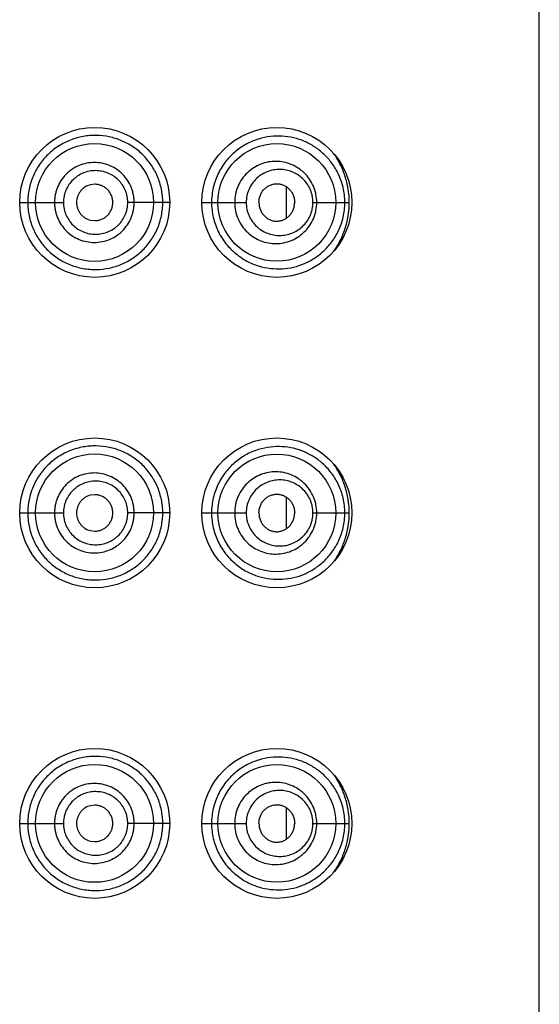
# Model space of a CAD drawing. Units: inches. Extents: x 0 to 11, y 0 to 8.5.
# Drawn here: x 5.7 to 5.8, y 6 to 6.1 of the extents above; entities that cross this region are included whole.
import ezdxf

# ---------------------------------------------------------------- set-up
doc = ezdxf.new("R2010")
doc.units = ezdxf.units.IN
doc.header["$LTSCALE"] = 0.605
doc.header["$MEASUREMENT"] = 0
doc.layers.get('0').update_dxf_attribs({"linetype": 'CONTINUOUS'})

msp = doc.modelspace()

# ---------------------------------------------------------------- linework, layer by layer
at = {"color": 7, "linetype": 'CONTINUOUS'}
for p, q in [((5.79752, 5.23564), (5.79752, 6.29814)), ((5.74565, 6.05026), (5.74516, 6.0502)), ((5.76801, 6.04629), (5.76801, 6.04998)), ((5.7369, 6.04814), (5.742, 6.04814)), ((5.7544, 6.04814), (5.7495, 6.04814)), ((5.75815, 6.04814), (5.75928, 6.04814)), ((5.75928, 6.04814), (5.76332, 6.04814)), ((5.77111, 6.04814), (5.77535, 6.04814)), ((5.74516, 6.04607), (5.74565, 6.04601)), ((5.74565, 6.01401), (5.74516, 6.01395)), ((5.76801, 6.01004), (5.76801, 6.01373)), ((5.7369, 6.01189), (5.742, 6.01189)), ((5.7544, 6.01189), (5.7495, 6.01189)), ((5.75815, 6.01189), (5.75928, 6.01189)), ((5.75928, 6.01189), (5.76332, 6.01189)), ((5.77111, 6.01189), (5.77535, 6.01189)), ((5.74516, 6.00982), (5.74565, 6.00976)), ((5.74565, 5.97776), (5.74516, 5.9777)), ((5.76801, 5.97379), (5.76801, 5.97748)), ((5.7369, 5.97564), (5.742, 5.97564)), ((5.7544, 5.97564), (5.7495, 5.97564)), ((5.75815, 5.97564), (5.75928, 5.97564)), ((5.75928, 5.97564), (5.76332, 5.97564)), ((5.77111, 5.97564), (5.77535, 5.97564)), ((5.74516, 5.97357), (5.74565, 5.97351))]:
    msp.add_line(p, q, dxfattribs=at)
for centre, radius in [((5.74565, 6.04814), 0.00875), ((5.7669, 6.04814), 0.00875), ((5.74563, 6.04814), 0.00688), ((5.7669, 6.04814), 0.00687), ((5.74565, 6.01189), 0.00875), ((5.7669, 6.01189), 0.00875), ((5.74563, 6.01189), 0.00688), ((5.7669, 6.01189), 0.00687), ((5.74565, 5.97564), 0.00875), ((5.7669, 5.97564), 0.00875), ((5.74563, 5.97564), 0.00688), ((5.7669, 5.97564), 0.00687)]:
    msp.add_circle(centre, radius, dxfattribs=at)
for points, knots in [([(5.75359, 6.04814), (5.75359, 6.0484), (5.75356, 6.04892), (5.75344, 6.04969), (5.75325, 6.05045), (5.75298, 6.05117), (5.75265, 6.05187), (5.75225, 6.05252), (5.75179, 6.05313), (5.75128, 6.05369), (5.75072, 6.0542), (5.74991, 6.05479), (5.7488, 6.05539), (5.74735, 6.05584), (5.74608, 6.05598), (5.74507, 6.05595), (5.74431, 6.05585), (5.74355, 6.05568), (5.74257, 6.05535), (5.74141, 6.05476), (5.74018, 6.05378), (5.73916, 6.05258), (5.73853, 6.05143), (5.73817, 6.05045), (5.73797, 6.04969), (5.73786, 6.04892), (5.73783, 6.0484), (5.73783, 6.04814)], [0, 0, 0, 0, 0.031758, 0.063451, 0.095031, 0.126455, 0.157695, 0.18875, 0.219625, 0.250349, 0.280958, 0.311486, 0.372398, 0.433498, 0.495033, 0.526032, 0.557174, 0.588449, 0.619843, 0.682846, 0.746107, 0.809496, 0.872933, 0.904698, 0.936466, 0.968232, 1, 1, 1, 1]), ([(5.77483, 6.04814), (5.77483, 6.04843), (5.7748, 6.04901), (5.77461, 6.05013), (5.77416, 6.05141), (5.77338, 6.05273), (5.77241, 6.05381), (5.77132, 6.05466), (5.77013, 6.0553), (5.76886, 6.05572), (5.76752, 6.05591), (5.76613, 6.05587), (5.76497, 6.05563), (5.76406, 6.0553), (5.76338, 6.05498), (5.76272, 6.05458), (5.76187, 6.05395), (5.7609, 6.05297), (5.76016, 6.05178), (5.75971, 6.05073), (5.75947, 6.04989), (5.75932, 6.04902), (5.75928, 6.04843), (5.75928, 6.04814)], [0, 0, 0, 0, 0.03618, 0.07172, 0.139238, 0.201774, 0.260388, 0.316472, 0.371249, 0.425735, 0.480782, 0.537157, 0.595503, 0.625631, 0.656444, 0.687981, 0.720264, 0.786934, 0.856227, 0.891718, 0.927592, 0.963729, 1, 1, 1, 1]), ([(5.77535, 6.04814), (5.77535, 6.04867), (5.77527, 6.04972), (5.77489, 6.05124), (5.77431, 6.05263), (5.7738, 6.05347), (5.77352, 6.05386)], [0, 0, 0, 0, 0.262308, 0.518225, 0.764236, 1, 1, 1, 1]), ([(5.75025, 6.04814), (5.75025, 6.04829), (5.75024, 6.04859), (5.75017, 6.04905), (5.75006, 6.04949), (5.74986, 6.05007), (5.74949, 6.05074), (5.74891, 6.05146), (5.74821, 6.05204), (5.7474, 6.05247), (5.74652, 6.05274), (5.74561, 6.05283), (5.7447, 6.05274), (5.74382, 6.05248), (5.74315, 6.05212), (5.74266, 6.05175), (5.74221, 6.05134), (5.74172, 6.05075), (5.74136, 6.05007), (5.74115, 6.04949), (5.74104, 6.04905), (5.74097, 6.04859), (5.74096, 6.04829), (5.74096, 6.04814)], [0, 0, 0, 0, 0.031404, 0.062798, 0.094174, 0.125524, 0.188054, 0.250449, 0.312724, 0.374921, 0.4371, 0.499311, 0.561596, 0.623972, 0.686446, 0.717755, 0.749084, 0.811715, 0.8744, 0.905793, 0.937193, 0.968595, 1, 1, 1, 1]), ([(5.77156, 6.04814), (5.77156, 6.04846), (5.77151, 6.04895), (5.77135, 6.04958), (5.77112, 6.05018), (5.77074, 6.05088), (5.77023, 6.05148), (5.76976, 6.05189), (5.76927, 6.05225), (5.76859, 6.0526), (5.76772, 6.05287), (5.76682, 6.05296), (5.76591, 6.05289), (5.76502, 6.05264), (5.76419, 6.05221), (5.76344, 6.05163), (5.76281, 6.0509), (5.76242, 6.05019), (5.76219, 6.04959), (5.76203, 6.04895), (5.76198, 6.04846), (5.76198, 6.04814)], [0, 0, 0, 0, 0.065101, 0.097479, 0.129621, 0.192964, 0.255102, 0.285796, 0.316258, 0.376599, 0.436571, 0.496544, 0.556853, 0.617775, 0.679488, 0.742104, 0.805607, 0.869889, 0.902304, 0.934832, 1, 1, 1, 1]), ([(5.7495, 6.04814), (5.7495, 6.04826), (5.74949, 6.0485), (5.74944, 6.04887), (5.74935, 6.04923), (5.74918, 6.04969), (5.74888, 6.05023), (5.74841, 6.05079), (5.74784, 6.05125), (5.74719, 6.05159), (5.74649, 6.0518), (5.74576, 6.05187), (5.74503, 6.05181), (5.74433, 6.0516), (5.74379, 6.05131), (5.74339, 6.05103), (5.74302, 6.0507), (5.74263, 6.05023), (5.74233, 6.04969), (5.74216, 6.04923), (5.74207, 6.04887), (5.74202, 6.0485), (5.742, 6.04826), (5.742, 6.04814)], [0, 0, 0, 0, 0.031468, 0.062922, 0.09435, 0.12574, 0.188303, 0.250669, 0.312858, 0.374934, 0.436977, 0.49906, 0.561241, 0.623554, 0.686012, 0.717328, 0.748676, 0.811372, 0.874153, 0.905604, 0.937064, 0.96853, 1, 1, 1, 1]), ([(5.77111, 6.04814), (5.77111, 6.0484), (5.77107, 6.04881), (5.77093, 6.04932), (5.77074, 6.04981), (5.77042, 6.05037), (5.76991, 6.05095), (5.76932, 6.0514), (5.76867, 6.05173), (5.76798, 6.05194), (5.76726, 6.05201), (5.76653, 6.05195), (5.76583, 6.05176), (5.76515, 6.05143), (5.76454, 6.05097), (5.76403, 6.05039), (5.7637, 6.04982), (5.76351, 6.04933), (5.76336, 6.04881), (5.76332, 6.0484), (5.76332, 6.04814)], [0, 0, 0, 0, 0.066365, 0.099278, 0.131852, 0.195691, 0.257856, 0.318573, 0.378253, 0.437359, 0.496355, 0.555675, 0.615702, 0.676752, 0.739044, 0.802678, 0.867573, 0.900463, 0.933555, 1, 1, 1, 1]), ([(5.74516, 6.0502), (5.74493, 6.05015), (5.7446, 6.05001), (5.74422, 6.04972), (5.74398, 6.04946), (5.74379, 6.04916), (5.74364, 6.04884), (5.74355, 6.04849), (5.74353, 6.04825), (5.74353, 6.04814)], [0, 0, 0, 0, 0.24826, 0.373124, 0.498201, 0.623478, 0.748903, 0.874426, 1, 1, 1, 1]), ([(5.74776, 6.04814), (5.74776, 6.04827), (5.74773, 6.04855), (5.74761, 6.04895), (5.74741, 6.04932), (5.74715, 6.04965), (5.74683, 6.04991), (5.74646, 6.05011), (5.74606, 6.05023), (5.74579, 6.05026), (5.74565, 6.05026)], [0, 0, 0, 0, 0.125831, 0.251516, 0.376934, 0.502011, 0.626754, 0.751262, 0.87564, 1, 1, 1, 1]), ([(5.76481, 6.04814), (5.76481, 6.04843), (5.76489, 6.04887), (5.76517, 6.04939), (5.76543, 6.04972), (5.76576, 6.04998), (5.76612, 6.05018), (5.76651, 6.0503), (5.76691, 6.05034), (5.7673, 6.05029), (5.76769, 6.05017), (5.76804, 6.04998), (5.76836, 6.04971), (5.76862, 6.04938), (5.76883, 6.049), (5.76895, 6.04858), (5.76898, 6.04828), (5.76898, 6.04814)], [0, 0, 0, 0, 0.131318, 0.19604, 0.259501, 0.321593, 0.382432, 0.44228, 0.501488, 0.560516, 0.619863, 0.679988, 0.741294, 0.804057, 0.868305, 0.933801, 1, 1, 1, 1]), ([(5.73783, 6.04814), (5.73783, 6.04787), (5.73786, 6.04735), (5.73797, 6.04658), (5.73817, 6.04582), (5.73844, 6.04508), (5.73878, 6.04438), (5.7392, 6.04371), (5.73967, 6.04309), (5.74038, 6.04232), (5.74141, 6.04151), (5.74257, 6.04092), (5.74355, 6.04059), (5.74431, 6.04042), (5.74507, 6.04032), (5.74608, 6.04029), (5.74735, 6.04043), (5.74856, 6.0408), (5.74946, 6.04124), (5.75011, 6.04163), (5.75071, 6.04207), (5.75128, 6.04258), (5.75179, 6.04314), (5.7524, 6.04395), (5.7529, 6.04486), (5.75325, 6.04582), (5.75344, 6.04658), (5.75356, 6.04735), (5.75359, 6.04787), (5.75359, 6.04814)], [0, 0, 0, 0, 0.031763, 0.063525, 0.095287, 0.127047, 0.158805, 0.190556, 0.222295, 0.254013, 0.317265, 0.380258, 0.411648, 0.442918, 0.474055, 0.505049, 0.56657, 0.62766, 0.65815, 0.688641, 0.719169, 0.749767, 0.78048, 0.811354, 0.873565, 0.904983, 0.936558, 0.968247, 1, 1, 1, 1]), ([(5.74096, 6.04814), (5.74096, 6.04798), (5.74097, 6.04768), (5.74104, 6.04722), (5.74115, 6.04678), (5.74136, 6.0462), (5.74172, 6.04552), (5.7423, 6.04481), (5.74301, 6.04423), (5.74382, 6.04379), (5.7447, 6.04353), (5.74561, 6.04344), (5.74652, 6.04353), (5.7474, 6.0438), (5.74807, 6.04416), (5.74856, 6.04452), (5.74901, 6.04493), (5.74949, 6.04552), (5.74986, 6.0462), (5.75006, 6.04678), (5.75017, 6.04722), (5.75024, 6.04768), (5.75025, 6.04798), (5.75025, 6.04814)], [0, 0, 0, 0, 0.031405, 0.062808, 0.094207, 0.1256, 0.188285, 0.250918, 0.313479, 0.375954, 0.438331, 0.500615, 0.562825, 0.625005, 0.687205, 0.718366, 0.749552, 0.811944, 0.874476, 0.905826, 0.937202, 0.968596, 1, 1, 1, 1]), ([(5.742, 6.04814), (5.742, 6.04801), (5.74202, 6.04777), (5.74207, 6.0474), (5.74216, 6.04704), (5.74233, 6.04658), (5.74263, 6.04604), (5.7431, 6.04547), (5.74368, 6.04501), (5.74433, 6.04467), (5.74503, 6.04447), (5.74576, 6.0444), (5.74649, 6.04447), (5.74719, 6.04468), (5.74773, 6.04496), (5.74813, 6.04525), (5.74849, 6.04557), (5.74888, 6.04604), (5.74918, 6.04658), (5.74935, 6.04704), (5.74944, 6.0474), (5.74949, 6.04777), (5.7495, 6.04801), (5.7495, 6.04814)], [0, 0, 0, 0, 0.03147, 0.062936, 0.094397, 0.125847, 0.188627, 0.251327, 0.313916, 0.376372, 0.438686, 0.500868, 0.56295, 0.624992, 0.687071, 0.718184, 0.749334, 0.811695, 0.87426, 0.90565, 0.937078, 0.968532, 1, 1, 1, 1]), ([(5.74353, 6.04814), (5.74353, 6.04802), (5.74355, 6.04778), (5.74364, 6.04743), (5.74379, 6.04711), (5.74398, 6.04681), (5.74422, 6.04655), (5.7446, 6.04627), (5.74493, 6.04612), (5.74516, 6.04607)], [0, 0, 0, 0, 0.125574, 0.251097, 0.376522, 0.501799, 0.626876, 0.75174, 1, 1, 1, 1]), ([(5.74565, 6.04601), (5.74579, 6.04601), (5.74606, 6.04604), (5.74646, 6.04616), (5.74683, 6.04636), (5.74715, 6.04662), (5.74741, 6.04695), (5.74761, 6.04732), (5.74773, 6.04772), (5.74776, 6.048), (5.74776, 6.04814)], [0, 0, 0, 0, 0.12436, 0.248738, 0.373246, 0.497989, 0.623066, 0.748484, 0.874169, 1, 1, 1, 1]), ([(5.75928, 6.04814), (5.75928, 6.04784), (5.75932, 6.04725), (5.75947, 6.04638), (5.75971, 6.04554), (5.76016, 6.04449), (5.7609, 6.0433), (5.76187, 6.04232), (5.76272, 6.04169), (5.76338, 6.04129), (5.76406, 6.04097), (5.76497, 6.04064), (5.76613, 6.0404), (5.76752, 6.04036), (5.76886, 6.04055), (5.77013, 6.04097), (5.77132, 6.04161), (5.77241, 6.04246), (5.77337, 6.04354), (5.77416, 6.04486), (5.7747, 6.04642), (5.77483, 6.04755), (5.77483, 6.04814)], [0, 0, 0, 0, 0.036275, 0.072416, 0.108295, 0.143789, 0.213089, 0.279767, 0.312054, 0.343595, 0.37441, 0.404543, 0.462896, 0.519275, 0.574333, 0.628821, 0.683605, 0.739698, 0.798316, 0.860861, 0.928386, 1, 1, 1, 1]), ([(5.76198, 6.04814), (5.76198, 6.04781), (5.76204, 6.04715), (5.76234, 6.04622), (5.76281, 6.04537), (5.76344, 6.04464), (5.76418, 6.04406), (5.76502, 6.04363), (5.76591, 6.04338), (5.76682, 6.04331), (5.76772, 6.0434), (5.76859, 6.04367), (5.76927, 6.04402), (5.76976, 6.04438), (5.77023, 6.04479), (5.77074, 6.04539), (5.77112, 6.04609), (5.77135, 6.04669), (5.77151, 6.04732), (5.77156, 6.04781), (5.77156, 6.04814)], [0, 0, 0, 0, 0.065173, 0.130038, 0.194326, 0.257832, 0.320453, 0.382176, 0.443101, 0.503416, 0.563393, 0.623368, 0.683716, 0.714181, 0.744877, 0.80702, 0.870368, 0.902513, 0.934894, 1, 1, 1, 1]), ([(5.76332, 6.04814), (5.76332, 6.04787), (5.76336, 6.04746), (5.76351, 6.04694), (5.7637, 6.04645), (5.76403, 6.04588), (5.76454, 6.0453), (5.76515, 6.04484), (5.76583, 6.04451), (5.76653, 6.04432), (5.76726, 6.04426), (5.76798, 6.04433), (5.76867, 6.04454), (5.76932, 6.04487), (5.76991, 6.04532), (5.77042, 6.0459), (5.77074, 6.04646), (5.77093, 6.04695), (5.77107, 6.04746), (5.77111, 6.04787), (5.77111, 6.04814)], [0, 0, 0, 0, 0.066445, 0.099537, 0.132428, 0.197321, 0.260954, 0.323249, 0.384298, 0.444325, 0.503644, 0.562641, 0.621746, 0.681426, 0.742144, 0.804308, 0.868148, 0.900722, 0.933635, 1, 1, 1, 1]), ([(5.76481, 6.04814), (5.76481, 6.04784), (5.76489, 6.0474), (5.76517, 6.04688), (5.76543, 6.04655), (5.76576, 6.04629), (5.76612, 6.04609), (5.76651, 6.04597), (5.76691, 6.04593), (5.7673, 6.04598), (5.76769, 6.0461), (5.76804, 6.04629), (5.76836, 6.04656), (5.76862, 6.04689), (5.76883, 6.04727), (5.76895, 6.04769), (5.76898, 6.04799), (5.76898, 6.04814)], [0, 0, 0, 0, 0.131318, 0.19604, 0.259501, 0.321593, 0.382432, 0.44228, 0.501488, 0.560516, 0.619863, 0.679988, 0.741294, 0.804057, 0.868305, 0.933801, 1, 1, 1, 1]), ([(5.77352, 6.04241), (5.7738, 6.0428), (5.77431, 6.04364), (5.77489, 6.04503), (5.77527, 6.04655), (5.77535, 6.0476), (5.77535, 6.04814)], [0, 0, 0, 0, 0.235766, 0.481773, 0.73769, 1, 1, 1, 1]), ([(5.75359, 6.01189), (5.75359, 6.01215), (5.75356, 6.01267), (5.75344, 6.01344), (5.75325, 6.0142), (5.75298, 6.01492), (5.75265, 6.01562), (5.75225, 6.01627), (5.75179, 6.01688), (5.75128, 6.01744), (5.75072, 6.01795), (5.74991, 6.01854), (5.7488, 6.01914), (5.74735, 6.01959), (5.74608, 6.01973), (5.74507, 6.0197), (5.74431, 6.0196), (5.74355, 6.01943), (5.74257, 6.0191), (5.74141, 6.01851), (5.74018, 6.01753), (5.73916, 6.01633), (5.73853, 6.01518), (5.73817, 6.0142), (5.73797, 6.01344), (5.73786, 6.01267), (5.73783, 6.01215), (5.73783, 6.01189)], [0, 0, 0, 0, 0.031758, 0.063451, 0.095031, 0.126455, 0.157695, 0.18875, 0.219625, 0.250349, 0.280958, 0.311486, 0.372398, 0.433498, 0.495033, 0.526032, 0.557174, 0.588449, 0.619843, 0.682846, 0.746107, 0.809496, 0.872933, 0.904698, 0.936466, 0.968232, 1, 1, 1, 1]), ([(5.77483, 6.01189), (5.77483, 6.01218), (5.7748, 6.01276), (5.77461, 6.01388), (5.77416, 6.01516), (5.77338, 6.01648), (5.77241, 6.01756), (5.77132, 6.01841), (5.77013, 6.01905), (5.76886, 6.01947), (5.76752, 6.01966), (5.76613, 6.01962), (5.76497, 6.01938), (5.76406, 6.01905), (5.76338, 6.01873), (5.76272, 6.01833), (5.76187, 6.0177), (5.7609, 6.01672), (5.76016, 6.01553), (5.75971, 6.01448), (5.75947, 6.01364), (5.75932, 6.01277), (5.75928, 6.01218), (5.75928, 6.01189)], [0, 0, 0, 0, 0.03618, 0.07172, 0.139238, 0.201774, 0.260388, 0.316472, 0.371249, 0.425735, 0.480782, 0.537157, 0.595503, 0.625631, 0.656444, 0.687981, 0.720264, 0.786934, 0.856227, 0.891718, 0.927592, 0.963729, 1, 1, 1, 1]), ([(5.77535, 6.01189), (5.77535, 6.01242), (5.77527, 6.01347), (5.77489, 6.01499), (5.77431, 6.01638), (5.7738, 6.01722), (5.77352, 6.01761)], [0, 0, 0, 0, 0.262308, 0.518225, 0.764236, 1, 1, 1, 1]), ([(5.75025, 6.01189), (5.75025, 6.01204), (5.75024, 6.01234), (5.75017, 6.0128), (5.75006, 6.01324), (5.74986, 6.01382), (5.74949, 6.01449), (5.74891, 6.01521), (5.74821, 6.01579), (5.7474, 6.01622), (5.74652, 6.01649), (5.74561, 6.01658), (5.7447, 6.01649), (5.74382, 6.01623), (5.74315, 6.01587), (5.74266, 6.0155), (5.74221, 6.01509), (5.74172, 6.0145), (5.74136, 6.01382), (5.74115, 6.01324), (5.74104, 6.0128), (5.74097, 6.01234), (5.74096, 6.01204), (5.74096, 6.01189)], [0, 0, 0, 0, 0.031404, 0.062798, 0.094174, 0.125524, 0.188054, 0.250449, 0.312724, 0.374921, 0.4371, 0.499311, 0.561596, 0.623972, 0.686446, 0.717755, 0.749084, 0.811715, 0.8744, 0.905793, 0.937193, 0.968595, 1, 1, 1, 1]), ([(5.77156, 6.01189), (5.77156, 6.01221), (5.77151, 6.0127), (5.77135, 6.01333), (5.77112, 6.01393), (5.77074, 6.01463), (5.77023, 6.01523), (5.76976, 6.01564), (5.76927, 6.016), (5.76859, 6.01635), (5.76772, 6.01662), (5.76682, 6.01671), (5.76591, 6.01664), (5.76502, 6.01639), (5.76419, 6.01596), (5.76344, 6.01538), (5.76281, 6.01465), (5.76242, 6.01394), (5.76219, 6.01334), (5.76203, 6.0127), (5.76198, 6.01221), (5.76198, 6.01189)], [0, 0, 0, 0, 0.065101, 0.097479, 0.129621, 0.192964, 0.255102, 0.285796, 0.316258, 0.376599, 0.436571, 0.496544, 0.556853, 0.617775, 0.679488, 0.742104, 0.805607, 0.869889, 0.902304, 0.934832, 1, 1, 1, 1]), ([(5.77111, 6.01189), (5.77111, 6.01215), (5.77107, 6.01256), (5.77093, 6.01307), (5.77074, 6.01356), (5.77042, 6.01412), (5.76991, 6.0147), (5.76932, 6.01515), (5.76867, 6.01548), (5.76798, 6.01569), (5.76726, 6.01576), (5.76653, 6.0157), (5.76583, 6.01551), (5.76515, 6.01518), (5.76454, 6.01472), (5.76403, 6.01414), (5.7637, 6.01357), (5.76351, 6.01308), (5.76336, 6.01256), (5.76332, 6.01215), (5.76332, 6.01189)], [0, 0, 0, 0, 0.066365, 0.099278, 0.131852, 0.195691, 0.257856, 0.318573, 0.378253, 0.437359, 0.496355, 0.555675, 0.615702, 0.676752, 0.739044, 0.802678, 0.867573, 0.900463, 0.933555, 1, 1, 1, 1]), ([(5.7495, 6.01189), (5.7495, 6.01201), (5.74949, 6.01225), (5.74944, 6.01262), (5.74935, 6.01298), (5.74918, 6.01344), (5.74888, 6.01398), (5.74841, 6.01454), (5.74784, 6.015), (5.74719, 6.01534), (5.74649, 6.01555), (5.74576, 6.01562), (5.74503, 6.01556), (5.74433, 6.01535), (5.74379, 6.01506), (5.74339, 6.01478), (5.74302, 6.01445), (5.74263, 6.01398), (5.74233, 6.01344), (5.74216, 6.01298), (5.74207, 6.01262), (5.74202, 6.01225), (5.742, 6.01201), (5.742, 6.01189)], [0, 0, 0, 0, 0.031468, 0.062922, 0.09435, 0.12574, 0.188303, 0.250669, 0.312858, 0.374934, 0.436977, 0.49906, 0.561241, 0.623554, 0.686012, 0.717328, 0.748676, 0.811372, 0.874153, 0.905604, 0.937064, 0.96853, 1, 1, 1, 1]), ([(5.74516, 6.01395), (5.74493, 6.0139), (5.7446, 6.01376), (5.74422, 6.01347), (5.74398, 6.01321), (5.74379, 6.01291), (5.74364, 6.01259), (5.74355, 6.01224), (5.74353, 6.012), (5.74353, 6.01189)], [0, 0, 0, 0, 0.24826, 0.373124, 0.498201, 0.623478, 0.748903, 0.874426, 1, 1, 1, 1]), ([(5.74776, 6.01189), (5.74776, 6.01202), (5.74773, 6.0123), (5.74761, 6.0127), (5.74741, 6.01307), (5.74715, 6.0134), (5.74683, 6.01366), (5.74646, 6.01386), (5.74606, 6.01398), (5.74579, 6.01401), (5.74565, 6.01401)], [0, 0, 0, 0, 0.125831, 0.251516, 0.376934, 0.502011, 0.626754, 0.751262, 0.87564, 1, 1, 1, 1]), ([(5.76481, 6.01189), (5.76481, 6.01218), (5.76489, 6.01262), (5.76517, 6.01314), (5.76543, 6.01347), (5.76576, 6.01373), (5.76612, 6.01393), (5.76651, 6.01405), (5.76691, 6.01409), (5.7673, 6.01404), (5.76769, 6.01392), (5.76804, 6.01373), (5.76836, 6.01346), (5.76862, 6.01313), (5.76883, 6.01275), (5.76895, 6.01233), (5.76898, 6.01203), (5.76898, 6.01189)], [0, 0, 0, 0, 0.131318, 0.19604, 0.259501, 0.321593, 0.382432, 0.44228, 0.501488, 0.560516, 0.619863, 0.679988, 0.741294, 0.804057, 0.868305, 0.933801, 1, 1, 1, 1]), ([(5.73783, 6.01189), (5.73783, 6.01162), (5.73786, 6.0111), (5.73797, 6.01033), (5.73817, 6.00957), (5.73844, 6.00883), (5.73878, 6.00813), (5.7392, 6.00746), (5.73967, 6.00684), (5.74038, 6.00607), (5.74141, 6.00526), (5.74257, 6.00467), (5.74355, 6.00434), (5.74431, 6.00417), (5.74507, 6.00407), (5.74608, 6.00404), (5.74735, 6.00418), (5.74856, 6.00455), (5.74946, 6.00499), (5.75011, 6.00538), (5.75071, 6.00582), (5.75128, 6.00633), (5.75179, 6.00689), (5.7524, 6.0077), (5.7529, 6.00861), (5.75325, 6.00957), (5.75344, 6.01033), (5.75356, 6.0111), (5.75359, 6.01162), (5.75359, 6.01189)], [0, 0, 0, 0, 0.031763, 0.063525, 0.095287, 0.127047, 0.158805, 0.190556, 0.222295, 0.254013, 0.317265, 0.380258, 0.411648, 0.442918, 0.474055, 0.505049, 0.56657, 0.62766, 0.65815, 0.688641, 0.719169, 0.749767, 0.78048, 0.811354, 0.873565, 0.904983, 0.936558, 0.968247, 1, 1, 1, 1]), ([(5.74096, 6.01189), (5.74096, 6.01173), (5.74097, 6.01143), (5.74104, 6.01097), (5.74115, 6.01053), (5.74136, 6.00995), (5.74172, 6.00927), (5.7423, 6.00856), (5.74301, 6.00798), (5.74382, 6.00754), (5.7447, 6.00728), (5.74561, 6.00719), (5.74652, 6.00728), (5.7474, 6.00755), (5.74807, 6.00791), (5.74856, 6.00827), (5.74901, 6.00868), (5.74949, 6.00927), (5.74986, 6.00995), (5.75006, 6.01053), (5.75017, 6.01097), (5.75024, 6.01143), (5.75025, 6.01173), (5.75025, 6.01189)], [0, 0, 0, 0, 0.031405, 0.062808, 0.094207, 0.1256, 0.188285, 0.250918, 0.313479, 0.375954, 0.438331, 0.500615, 0.562825, 0.625005, 0.687205, 0.718366, 0.749552, 0.811944, 0.874476, 0.905826, 0.937202, 0.968596, 1, 1, 1, 1]), ([(5.742, 6.01189), (5.742, 6.01176), (5.74202, 6.01152), (5.74207, 6.01115), (5.74216, 6.01079), (5.74233, 6.01033), (5.74263, 6.00979), (5.7431, 6.00922), (5.74368, 6.00876), (5.74433, 6.00842), (5.74503, 6.00822), (5.74576, 6.00815), (5.74649, 6.00822), (5.74719, 6.00843), (5.74773, 6.00871), (5.74813, 6.009), (5.74849, 6.00932), (5.74888, 6.00979), (5.74918, 6.01033), (5.74935, 6.01079), (5.74944, 6.01115), (5.74949, 6.01152), (5.7495, 6.01176), (5.7495, 6.01189)], [0, 0, 0, 0, 0.03147, 0.062936, 0.094397, 0.125847, 0.188627, 0.251327, 0.313916, 0.376372, 0.438686, 0.500868, 0.56295, 0.624992, 0.687071, 0.718184, 0.749334, 0.811695, 0.87426, 0.90565, 0.937078, 0.968532, 1, 1, 1, 1]), ([(5.74353, 6.01189), (5.74353, 6.01177), (5.74355, 6.01153), (5.74364, 6.01118), (5.74379, 6.01086), (5.74398, 6.01056), (5.74422, 6.0103), (5.7446, 6.01002), (5.74493, 6.00987), (5.74516, 6.00982)], [0, 0, 0, 0, 0.125574, 0.251097, 0.376522, 0.501799, 0.626876, 0.75174, 1, 1, 1, 1]), ([(5.74565, 6.00976), (5.74579, 6.00976), (5.74606, 6.00979), (5.74646, 6.00991), (5.74683, 6.01011), (5.74715, 6.01037), (5.74741, 6.0107), (5.74761, 6.01107), (5.74773, 6.01147), (5.74776, 6.01175), (5.74776, 6.01189)], [0, 0, 0, 0, 0.12436, 0.248738, 0.373246, 0.497989, 0.623066, 0.748484, 0.874169, 1, 1, 1, 1]), ([(5.75928, 6.01189), (5.75928, 6.01159), (5.75932, 6.011), (5.75947, 6.01013), (5.75971, 6.00929), (5.76016, 6.00824), (5.7609, 6.00705), (5.76187, 6.00607), (5.76272, 6.00544), (5.76338, 6.00504), (5.76406, 6.00472), (5.76497, 6.00439), (5.76613, 6.00415), (5.76752, 6.00411), (5.76886, 6.0043), (5.77013, 6.00472), (5.77132, 6.00536), (5.77241, 6.00621), (5.77337, 6.00729), (5.77416, 6.00861), (5.7747, 6.01017), (5.77483, 6.0113), (5.77483, 6.01189)], [0, 0, 0, 0, 0.036275, 0.072416, 0.108295, 0.143789, 0.213089, 0.279767, 0.312054, 0.343595, 0.37441, 0.404543, 0.462896, 0.519275, 0.574333, 0.628821, 0.683605, 0.739698, 0.798316, 0.860861, 0.928386, 1, 1, 1, 1]), ([(5.76198, 6.01189), (5.76198, 6.01156), (5.76204, 6.0109), (5.76234, 6.00997), (5.76281, 6.00912), (5.76344, 6.00839), (5.76418, 6.00781), (5.76502, 6.00738), (5.76591, 6.00713), (5.76682, 6.00706), (5.76772, 6.00715), (5.76859, 6.00742), (5.76927, 6.00777), (5.76976, 6.00813), (5.77023, 6.00854), (5.77074, 6.00914), (5.77112, 6.00984), (5.77135, 6.01044), (5.77151, 6.01107), (5.77156, 6.01156), (5.77156, 6.01189)], [0, 0, 0, 0, 0.065173, 0.130038, 0.194326, 0.257832, 0.320453, 0.382176, 0.443101, 0.503416, 0.563393, 0.623368, 0.683716, 0.714181, 0.744877, 0.80702, 0.870368, 0.902513, 0.934894, 1, 1, 1, 1]), ([(5.76332, 6.01189), (5.76332, 6.01162), (5.76336, 6.01121), (5.76351, 6.01069), (5.7637, 6.0102), (5.76403, 6.00963), (5.76454, 6.00905), (5.76515, 6.00859), (5.76583, 6.00826), (5.76653, 6.00807), (5.76726, 6.00801), (5.76798, 6.00808), (5.76867, 6.00829), (5.76932, 6.00862), (5.76991, 6.00907), (5.77042, 6.00965), (5.77074, 6.01021), (5.77093, 6.0107), (5.77107, 6.01121), (5.77111, 6.01162), (5.77111, 6.01189)], [0, 0, 0, 0, 0.066445, 0.099537, 0.132428, 0.197321, 0.260954, 0.323249, 0.384298, 0.444325, 0.503644, 0.562641, 0.621746, 0.681426, 0.742144, 0.804308, 0.868148, 0.900722, 0.933635, 1, 1, 1, 1]), ([(5.76481, 6.01189), (5.76481, 6.01159), (5.76489, 6.01115), (5.76517, 6.01063), (5.76543, 6.0103), (5.76576, 6.01004), (5.76612, 6.00984), (5.76651, 6.00972), (5.76691, 6.00968), (5.7673, 6.00973), (5.76769, 6.00985), (5.76804, 6.01004), (5.76836, 6.01031), (5.76862, 6.01064), (5.76883, 6.01102), (5.76895, 6.01144), (5.76898, 6.01174), (5.76898, 6.01189)], [0, 0, 0, 0, 0.131318, 0.19604, 0.259501, 0.321593, 0.382432, 0.44228, 0.501488, 0.560516, 0.619863, 0.679988, 0.741294, 0.804057, 0.868305, 0.933801, 1, 1, 1, 1]), ([(5.77352, 6.00616), (5.7738, 6.00655), (5.77431, 6.00739), (5.77489, 6.00878), (5.77527, 6.0103), (5.77535, 6.01135), (5.77535, 6.01189)], [0, 0, 0, 0, 0.235766, 0.481773, 0.73769, 1, 1, 1, 1]), ([(5.75359, 5.97564), (5.75359, 5.9759), (5.75356, 5.97642), (5.75344, 5.97719), (5.75325, 5.97795), (5.75298, 5.97867), (5.75265, 5.97937), (5.75225, 5.98002), (5.75179, 5.98063), (5.75128, 5.98119), (5.75072, 5.9817), (5.74991, 5.98229), (5.7488, 5.98289), (5.74735, 5.98334), (5.74608, 5.98348), (5.74507, 5.98345), (5.74431, 5.98335), (5.74355, 5.98318), (5.74257, 5.98285), (5.74141, 5.98226), (5.74018, 5.98128), (5.73916, 5.98008), (5.73853, 5.97893), (5.73817, 5.97795), (5.73797, 5.97719), (5.73786, 5.97642), (5.73783, 5.9759), (5.73783, 5.97564)], [0, 0, 0, 0, 0.031758, 0.063451, 0.095031, 0.126455, 0.157695, 0.18875, 0.219625, 0.250349, 0.280958, 0.311486, 0.372398, 0.433498, 0.495033, 0.526032, 0.557174, 0.588449, 0.619843, 0.682846, 0.746107, 0.809496, 0.872933, 0.904698, 0.936466, 0.968232, 1, 1, 1, 1]), ([(5.77483, 5.97564), (5.77483, 5.97593), (5.7748, 5.97651), (5.77461, 5.97763), (5.77416, 5.97891), (5.77338, 5.98023), (5.77241, 5.98131), (5.77132, 5.98216), (5.77013, 5.9828), (5.76886, 5.98322), (5.76752, 5.98341), (5.76613, 5.98337), (5.76497, 5.98313), (5.76406, 5.9828), (5.76338, 5.98248), (5.76272, 5.98208), (5.76187, 5.98145), (5.7609, 5.98047), (5.76016, 5.97928), (5.75971, 5.97823), (5.75947, 5.97739), (5.75932, 5.97652), (5.75928, 5.97593), (5.75928, 5.97564)], [0, 0, 0, 0, 0.03618, 0.07172, 0.139238, 0.201774, 0.260388, 0.316472, 0.371249, 0.425735, 0.480782, 0.537157, 0.595503, 0.625631, 0.656444, 0.687981, 0.720264, 0.786934, 0.856227, 0.891718, 0.927592, 0.963729, 1, 1, 1, 1]), ([(5.77535, 5.97564), (5.77535, 5.97617), (5.77527, 5.97722), (5.77489, 5.97874), (5.77431, 5.98013), (5.7738, 5.98097), (5.77352, 5.98136)], [0, 0, 0, 0, 0.262308, 0.518225, 0.764236, 1, 1, 1, 1]), ([(5.75025, 5.97564), (5.75025, 5.97579), (5.75024, 5.97609), (5.75017, 5.97655), (5.75006, 5.97699), (5.74986, 5.97757), (5.74949, 5.97824), (5.74891, 5.97896), (5.74821, 5.97954), (5.7474, 5.97997), (5.74652, 5.98024), (5.74561, 5.98033), (5.7447, 5.98024), (5.74382, 5.97998), (5.74315, 5.97962), (5.74266, 5.97925), (5.74221, 5.97884), (5.74172, 5.97825), (5.74136, 5.97757), (5.74115, 5.97699), (5.74104, 5.97655), (5.74097, 5.97609), (5.74096, 5.97579), (5.74096, 5.97564)], [0, 0, 0, 0, 0.031404, 0.062798, 0.094174, 0.125524, 0.188054, 0.250449, 0.312724, 0.374921, 0.4371, 0.499311, 0.561596, 0.623972, 0.686446, 0.717755, 0.749084, 0.811715, 0.8744, 0.905793, 0.937193, 0.968595, 1, 1, 1, 1]), ([(5.77156, 5.97564), (5.77156, 5.97596), (5.77151, 5.97645), (5.77135, 5.97708), (5.77112, 5.97768), (5.77074, 5.97838), (5.77023, 5.97898), (5.76976, 5.97939), (5.76927, 5.97975), (5.76859, 5.9801), (5.76772, 5.98037), (5.76682, 5.98046), (5.76591, 5.98039), (5.76502, 5.98014), (5.76419, 5.97971), (5.76344, 5.97913), (5.76281, 5.9784), (5.76242, 5.97769), (5.76219, 5.97709), (5.76203, 5.97645), (5.76198, 5.97596), (5.76198, 5.97564)], [0, 0, 0, 0, 0.065101, 0.097479, 0.129621, 0.192964, 0.255102, 0.285796, 0.316258, 0.376599, 0.436571, 0.496544, 0.556853, 0.617775, 0.679488, 0.742104, 0.805607, 0.869889, 0.902304, 0.934832, 1, 1, 1, 1]), ([(5.7495, 5.97564), (5.7495, 5.97576), (5.74949, 5.976), (5.74944, 5.97637), (5.74935, 5.97673), (5.74918, 5.97719), (5.74888, 5.97773), (5.74841, 5.97829), (5.74784, 5.97875), (5.74719, 5.97909), (5.74649, 5.9793), (5.74576, 5.97937), (5.74503, 5.97931), (5.74433, 5.9791), (5.74379, 5.97881), (5.74339, 5.97853), (5.74302, 5.9782), (5.74263, 5.97773), (5.74233, 5.97719), (5.74216, 5.97673), (5.74207, 5.97637), (5.74202, 5.976), (5.742, 5.97576), (5.742, 5.97564)], [0, 0, 0, 0, 0.031468, 0.062922, 0.09435, 0.12574, 0.188303, 0.250669, 0.312858, 0.374934, 0.436977, 0.49906, 0.561241, 0.623554, 0.686012, 0.717328, 0.748676, 0.811372, 0.874153, 0.905604, 0.937064, 0.96853, 1, 1, 1, 1]), ([(5.77111, 5.97564), (5.77111, 5.9759), (5.77107, 5.97631), (5.77093, 5.97682), (5.77074, 5.97731), (5.77042, 5.97787), (5.76991, 5.97845), (5.76932, 5.9789), (5.76867, 5.97923), (5.76798, 5.97944), (5.76726, 5.97951), (5.76653, 5.97945), (5.76583, 5.97926), (5.76515, 5.97893), (5.76454, 5.97847), (5.76403, 5.97789), (5.7637, 5.97732), (5.76351, 5.97683), (5.76336, 5.97631), (5.76332, 5.9759), (5.76332, 5.97564)], [0, 0, 0, 0, 0.066365, 0.099278, 0.131852, 0.195691, 0.257856, 0.318573, 0.378253, 0.437359, 0.496355, 0.555675, 0.615702, 0.676752, 0.739044, 0.802678, 0.867573, 0.900463, 0.933555, 1, 1, 1, 1]), ([(5.74516, 5.9777), (5.74493, 5.97765), (5.7446, 5.97751), (5.74422, 5.97722), (5.74398, 5.97696), (5.74379, 5.97666), (5.74364, 5.97634), (5.74355, 5.97599), (5.74353, 5.97575), (5.74353, 5.97564)], [0, 0, 0, 0, 0.24826, 0.373124, 0.498201, 0.623478, 0.748903, 0.874426, 1, 1, 1, 1]), ([(5.74776, 5.97564), (5.74776, 5.97577), (5.74773, 5.97605), (5.74761, 5.97645), (5.74741, 5.97682), (5.74715, 5.97715), (5.74683, 5.97741), (5.74646, 5.97761), (5.74606, 5.97773), (5.74579, 5.97776), (5.74565, 5.97776)], [0, 0, 0, 0, 0.125831, 0.251516, 0.376934, 0.502011, 0.626754, 0.751262, 0.87564, 1, 1, 1, 1]), ([(5.76481, 5.97564), (5.76481, 5.97593), (5.76489, 5.97637), (5.76517, 5.97689), (5.76543, 5.97722), (5.76576, 5.97748), (5.76612, 5.97768), (5.76651, 5.9778), (5.76691, 5.97784), (5.7673, 5.97779), (5.76769, 5.97767), (5.76804, 5.97748), (5.76836, 5.97721), (5.76862, 5.97688), (5.76883, 5.9765), (5.76895, 5.97608), (5.76898, 5.97578), (5.76898, 5.97564)], [0, 0, 0, 0, 0.131318, 0.19604, 0.259501, 0.321593, 0.382432, 0.44228, 0.501488, 0.560516, 0.619863, 0.679988, 0.741294, 0.804057, 0.868305, 0.933801, 1, 1, 1, 1]), ([(5.73783, 5.97564), (5.73783, 5.97537), (5.73786, 5.97485), (5.73797, 5.97408), (5.73817, 5.97332), (5.73844, 5.97258), (5.73878, 5.97188), (5.7392, 5.97121), (5.73967, 5.97059), (5.74038, 5.96982), (5.74141, 5.96901), (5.74257, 5.96842), (5.74355, 5.96809), (5.74431, 5.96792), (5.74507, 5.96782), (5.74608, 5.96779), (5.74735, 5.96793), (5.74856, 5.9683), (5.74946, 5.96874), (5.75011, 5.96913), (5.75071, 5.96957), (5.75128, 5.97008), (5.75179, 5.97064), (5.7524, 5.97145), (5.7529, 5.97236), (5.75325, 5.97332), (5.75344, 5.97408), (5.75356, 5.97485), (5.75359, 5.97537), (5.75359, 5.97564)], [0, 0, 0, 0, 0.031763, 0.063525, 0.095287, 0.127047, 0.158805, 0.190556, 0.222295, 0.254013, 0.317265, 0.380258, 0.411648, 0.442918, 0.474055, 0.505049, 0.56657, 0.62766, 0.65815, 0.688641, 0.719169, 0.749767, 0.78048, 0.811354, 0.873565, 0.904983, 0.936558, 0.968247, 1, 1, 1, 1]), ([(5.74096, 5.97564), (5.74096, 5.97548), (5.74097, 5.97518), (5.74104, 5.97472), (5.74115, 5.97428), (5.74136, 5.9737), (5.74172, 5.97302), (5.7423, 5.97231), (5.74301, 5.97173), (5.74382, 5.97129), (5.7447, 5.97103), (5.74561, 5.97094), (5.74652, 5.97103), (5.7474, 5.9713), (5.74807, 5.97166), (5.74856, 5.97202), (5.74901, 5.97243), (5.74949, 5.97302), (5.74986, 5.9737), (5.75006, 5.97428), (5.75017, 5.97472), (5.75024, 5.97518), (5.75025, 5.97548), (5.75025, 5.97564)], [0, 0, 0, 0, 0.031405, 0.062808, 0.094207, 0.1256, 0.188285, 0.250918, 0.313479, 0.375954, 0.438331, 0.500615, 0.562825, 0.625005, 0.687205, 0.718366, 0.749552, 0.811944, 0.874476, 0.905826, 0.937202, 0.968596, 1, 1, 1, 1]), ([(5.742, 5.97564), (5.742, 5.97551), (5.74202, 5.97527), (5.74207, 5.9749), (5.74216, 5.97454), (5.74233, 5.97408), (5.74263, 5.97354), (5.7431, 5.97297), (5.74368, 5.97251), (5.74433, 5.97217), (5.74503, 5.97197), (5.74576, 5.9719), (5.74649, 5.97197), (5.74719, 5.97218), (5.74773, 5.97246), (5.74813, 5.97275), (5.74849, 5.97307), (5.74888, 5.97354), (5.74918, 5.97408), (5.74935, 5.97454), (5.74944, 5.9749), (5.74949, 5.97527), (5.7495, 5.97551), (5.7495, 5.97564)], [0, 0, 0, 0, 0.03147, 0.062936, 0.094397, 0.125847, 0.188627, 0.251327, 0.313916, 0.376372, 0.438686, 0.500868, 0.56295, 0.624992, 0.687071, 0.718184, 0.749334, 0.811695, 0.87426, 0.90565, 0.937078, 0.968532, 1, 1, 1, 1]), ([(5.74353, 5.97564), (5.74353, 5.97552), (5.74355, 5.97528), (5.74364, 5.97493), (5.74379, 5.97461), (5.74398, 5.97431), (5.74422, 5.97405), (5.7446, 5.97377), (5.74493, 5.97362), (5.74516, 5.97357)], [0, 0, 0, 0, 0.125574, 0.251097, 0.376522, 0.501799, 0.626876, 0.75174, 1, 1, 1, 1]), ([(5.74565, 5.97351), (5.74579, 5.97351), (5.74606, 5.97354), (5.74646, 5.97366), (5.74683, 5.97386), (5.74715, 5.97412), (5.74741, 5.97445), (5.74761, 5.97482), (5.74773, 5.97522), (5.74776, 5.9755), (5.74776, 5.97564)], [0, 0, 0, 0, 0.12436, 0.248738, 0.373246, 0.497989, 0.623066, 0.748484, 0.874169, 1, 1, 1, 1]), ([(5.75928, 5.97564), (5.75928, 5.97534), (5.75932, 5.97475), (5.75947, 5.97388), (5.75971, 5.97304), (5.76016, 5.97199), (5.7609, 5.9708), (5.76187, 5.96982), (5.76272, 5.96919), (5.76338, 5.96879), (5.76406, 5.96847), (5.76497, 5.96814), (5.76613, 5.9679), (5.76752, 5.96786), (5.76886, 5.96805), (5.77013, 5.96847), (5.77132, 5.96911), (5.77241, 5.96996), (5.77337, 5.97104), (5.77416, 5.97236), (5.7747, 5.97392), (5.77483, 5.97505), (5.77483, 5.97564)], [0, 0, 0, 0, 0.036275, 0.072416, 0.108295, 0.143789, 0.213089, 0.279767, 0.312054, 0.343595, 0.37441, 0.404543, 0.462896, 0.519275, 0.574333, 0.628821, 0.683605, 0.739698, 0.798316, 0.860861, 0.928386, 1, 1, 1, 1]), ([(5.76198, 5.97564), (5.76198, 5.97531), (5.76204, 5.97465), (5.76234, 5.97372), (5.76281, 5.97287), (5.76344, 5.97214), (5.76418, 5.97156), (5.76502, 5.97113), (5.76591, 5.97088), (5.76682, 5.97081), (5.76772, 5.9709), (5.76859, 5.97117), (5.76927, 5.97152), (5.76976, 5.97188), (5.77023, 5.97229), (5.77074, 5.97289), (5.77112, 5.97359), (5.77135, 5.97419), (5.77151, 5.97482), (5.77156, 5.97531), (5.77156, 5.97564)], [0, 0, 0, 0, 0.065173, 0.130038, 0.194326, 0.257832, 0.320453, 0.382176, 0.443101, 0.503416, 0.563393, 0.623368, 0.683716, 0.714181, 0.744877, 0.80702, 0.870368, 0.902513, 0.934894, 1, 1, 1, 1]), ([(5.76332, 5.97564), (5.76332, 5.97537), (5.76336, 5.97496), (5.76351, 5.97444), (5.7637, 5.97395), (5.76403, 5.97338), (5.76454, 5.9728), (5.76515, 5.97234), (5.76583, 5.97201), (5.76653, 5.97182), (5.76726, 5.97176), (5.76798, 5.97183), (5.76867, 5.97204), (5.76932, 5.97237), (5.76991, 5.97282), (5.77042, 5.9734), (5.77074, 5.97396), (5.77093, 5.97445), (5.77107, 5.97496), (5.77111, 5.97537), (5.77111, 5.97564)], [0, 0, 0, 0, 0.066445, 0.099537, 0.132428, 0.197321, 0.260954, 0.323249, 0.384298, 0.444325, 0.503644, 0.562641, 0.621746, 0.681426, 0.742144, 0.804308, 0.868148, 0.900722, 0.933635, 1, 1, 1, 1]), ([(5.76481, 5.97564), (5.76481, 5.97534), (5.76489, 5.9749), (5.76517, 5.97438), (5.76543, 5.97405), (5.76576, 5.97379), (5.76612, 5.97359), (5.76651, 5.97347), (5.76691, 5.97343), (5.7673, 5.97348), (5.76769, 5.9736), (5.76804, 5.97379), (5.76836, 5.97406), (5.76862, 5.97439), (5.76883, 5.97477), (5.76895, 5.97519), (5.76898, 5.97549), (5.76898, 5.97564)], [0, 0, 0, 0, 0.131318, 0.19604, 0.259501, 0.321593, 0.382432, 0.44228, 0.501488, 0.560516, 0.619863, 0.679988, 0.741294, 0.804057, 0.868305, 0.933801, 1, 1, 1, 1]), ([(5.77352, 5.96991), (5.7738, 5.9703), (5.77431, 5.97114), (5.77489, 5.97253), (5.77527, 5.97405), (5.77535, 5.9751), (5.77535, 5.97564)], [0, 0, 0, 0, 0.235766, 0.481773, 0.73769, 1, 1, 1, 1])]:
    msp.add_open_spline(points, degree=3, knots=knots, dxfattribs=at)

doc.saveas('drawing.dxf')
